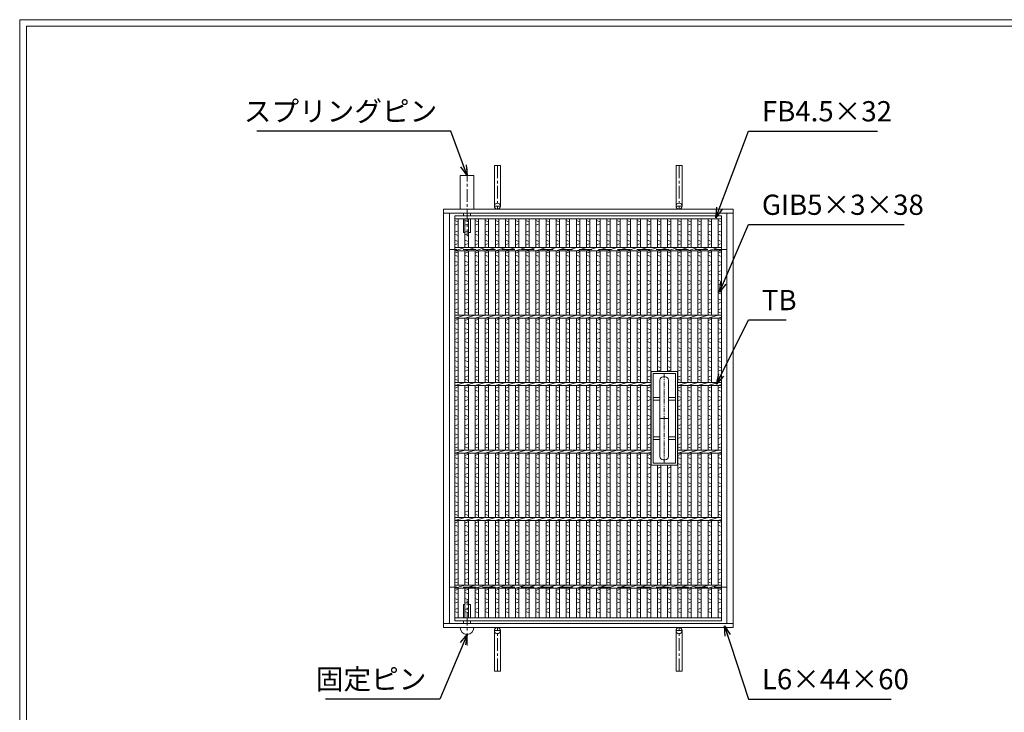
# Model space of a CAD drawing. Units: millimetres. Extents: x -180 to 2610, y -195 to 1778.
# Drawn here: x -180 to 1278, y 752 to 1778 of the extents above; entities that cross this region are included whole.
import ezdxf

# ---------------------------------------------------------------- set-up
doc = ezdxf.new("R2010")
doc.units = ezdxf.units.MM
for name, pattern in [('CENTER', [10, 6.25, -1.25, 1.25, -1.25]), ('HIDDEN', [9.525, 6.35, -3.175]), ('PHANTOM', [12.5, 6.25, -1.25, 1.25, -1.25, 1.25, -1.25])]:
    doc.linetypes.add(name, pattern=pattern)
for name, color, linetype, lineweight in [('エンボス', 4, 'Continuous', 5), ('中心線', 1, 'HIDDEN', 13), ('受け枠', 3, 'Continuous', 9), ('寸法線', 2, 'Continuous', 9), ('本体', 7, 'Continuous', 13), ('枠寸法', 31, 'Continuous', 9)]:
    doc.layers.add(name, color=color, linetype=linetype, lineweight=lineweight)
doc.layers.add('外枠', color=7, linetype='Continuous')
doc.dimstyles.new('ISO-25', dxfattribs={"dimscale": 10, "dimtxt": 3, "dimasz": 1.5, "dimexe": 1.5, "dimexo": 2, "dimgap": 0.5, "dimtad": 1, "dimdsep": 46, "dimtxsty": 'Standard', "dimblk": 'OPEN30', "dimcen": 2.5, "dimadec": 0, "dimazin": 0, "dimtfac": 1, "dimtmove": 0, "dimatfit": 0, "dimldrblk": 'OPEN30', "dimfxl": 1, "dimarcsym": 0})

# ---------------------------------------------------------------- blocks, each defined once
blk = doc.blocks.new('_Open30')
at = {"color": 0, "linetype": 'ByBlock', "lineweight": -2}
for p, q in [((-1, 0.268), (0, 0)), ((0, 0), (-1, -0.268)), ((0, 0), (-1, 0))]:
    blk.add_line(p, q, dxfattribs=at)
blk = doc.blocks.new('*U65')
at = {"layer": 'エンボス', "linetype": 'Continuous'}
for p, q in [((-7.5, 293.1), (-2.5, 291.1)), ((-2.5, 288.1), (-7.5, 286.1)), ((-7.5, 276.1), (-2.5, 278.1)), ((-2.5, 271.1), (-7.5, 273.1)), ((-7.5, 264.1), (-2.5, 262.1)), ((-2.5, 259.1), (-7.5, 257.1)), ((-7.5, 245), (-2.5, 247)), ((-2.5, 240), (-7.5, 242)), ((-7.5, 233), (-2.5, 231)), ((-2.5, 228), (-7.5, 226)), ((-7.5, 217), (-2.5, 219)), ((-2.5, 212), (-7.5, 214)), ((-7.5, 205), (-2.5, 203)), ((-2.5, 200), (-7.5, 198)), ((-7.5, 189), (-2.5, 191)), ((-2.5, 184), (-7.5, 186)), ((-7.5, 177), (-2.5, 175)), ((-2.5, 172), (-7.5, 170)), ((-7.5, 161), (-2.5, 163)), ((-2.5, 156), (-7.5, 158)), ((-7.5, 145), (-2.5, 147)), ((-2.5, 140), (-7.5, 142)), ((-7.5, 133), (-2.5, 131)), ((-2.5, 128), (-7.5, 126)), ((-7.5, 117), (-2.5, 119)), ((-2.5, 112), (-7.5, 114)), ((-7.5, 105), (-2.5, 103)), ((-2.5, 100), (-7.5, 98)), ((-7.5, 89), (-2.5, 91)), ((-2.5, 84), (-7.5, 86)), ((-7.5, 77), (-2.5, 75)), ((-2.5, 72), (-7.5, 70)), ((-7.5, 61), (-2.5, 63)), ((-2.5, 56), (-7.5, 58)), ((-7.5, 45), (-2.5, 47)), ((-2.5, 40), (-7.5, 42)), ((-7.5, 33), (-2.5, 31)), ((-2.5, 28), (-7.5, 26)), ((-7.5, 17), (-2.5, 19)), ((-2.5, 12), (-7.5, 14)), ((-7.5, 5), (-2.5, 3)), ((-2.5, 0), (-7.5, -2)), ((-7.5, -11), (-2.5, -9)), ((-2.5, -16), (-7.5, -14)), ((-7.5, -23), (-2.5, -25)), ((-2.5, -28), (-7.5, -30)), ((-7.5, -39), (-2.5, -37)), ((-2.5, -44), (-7.5, -42)), ((-7.5, -55), (-2.5, -53)), ((-2.5, -60), (-7.5, -58)), ((-7.5, -67), (-2.5, -69)), ((-2.5, -72), (-7.5, -74)), ((-7.5, -83), (-2.5, -81)), ((-2.5, -88), (-7.5, -86)), ((-7.5, -95), (-2.5, -97)), ((-2.5, -100), (-7.5, -102)), ((-7.5, -111), (-2.5, -109)), ((-2.5, -116), (-7.5, -114)), ((-7.5, -123), (-2.5, -125)), ((-2.5, -128), (-7.5, -130)), ((-7.5, -139), (-2.5, -137)), ((-2.5, -144), (-7.5, -142)), ((-7.5, -155), (-2.5, -153)), ((-2.5, -160), (-7.5, -158)), ((-7.5, -167), (-2.5, -169)), ((-2.5, -172), (-7.5, -174)), ((-7.5, -183), (-2.5, -181)), ((-2.5, -188), (-7.5, -186)), ((-7.5, -195), (-2.5, -197)), ((-2.5, -200), (-7.5, -202)), ((-7.5, -211), (-2.5, -209)), ((-2.5, -216), (-7.5, -214)), ((-7.5, -223), (-2.5, -225)), ((-2.5, -228), (-7.5, -230)), ((-7.5, -239), (-2.5, -237)), ((-2.5, -244), (-7.5, -242)), ((-7.5, -255), (-2.5, -253)), ((-2.5, -260), (-7.5, -258)), ((-7.5, -267), (-2.5, -269)), ((-2.5, -272), (-7.5, -274)), ((-7.5, -283), (-2.5, -281)), ((-2.5, -288), (-7.5, -286))]:
    blk.add_line(p, q, dxfattribs=at)
at = {"layer": '本体', "ltscale": 3}
for p, q in [((-7.5, 295.5), (-7.5, 253)), ((-2.5, 295.5), (-2.5, 253)), ((-7.5, 248.5), (7.5, 253)), ((-7.5, 248.5), (-7.5, 153)), ((-2.5, 248.5), (-2.5, 153)), ((-7.5, 148.5), (7.5, 153)), ((-7.5, 148.5), (-7.5, 53)), ((-2.5, 148.5), (-2.5, 53)), ((-7.5, 48.5), (7.5, 53)), ((-7.5, 48.5), (-7.5, -47)), ((-2.5, 48.5), (-2.5, -47)), ((-7.5, -51.5), (7.5, -47)), ((-7.5, -51.5), (-7.5, -147)), ((-2.5, -51.5), (-2.5, -147)), ((-7.5, -151.5), (7.5, -147)), ((-7.5, -151.5), (-7.5, -247)), ((-2.5, -151.5), (-2.5, -247)), ((-7.5, -251.5), (7.5, -247)), ((-7.5, -251.5), (-7.5, -295.5)), ((-2.5, -251.5), (-2.5, -295.5))]:
    blk.add_line(p, q, dxfattribs=at)
blk = doc.blocks.new('*U66')
at = {"layer": '受け枠', "color": 0, "linetype": 'ByBlock', "lineweight": -2}
for p in [(0, 0), (15, 0), (30, 0), (45, 0), (60, 0), (75, 0), (90, 0), (105, 0), (120, 0), (135, 0), (150, 0), (165, 0), (180, 0), (195, 0), (210, 0), (225, 0), (240, 0), (255, 0)]:
    blk.add_blockref('*U65', p, dxfattribs=at)

msp = doc.modelspace()

# ---------------------------------------------------------------- linework, layer by layer
at = {"layer": 'エンボス', "linetype": 'Continuous'}
for p, q in [((464.488, 1480.216), (469.488, 1478.216)), ((469.488, 1475.216), (464.488, 1473.216)), ((749.488, 1480.216), (754.488, 1478.216)), ((754.488, 1475.216), (749.488, 1473.216)), ((764.488, 1480.216), (769.488, 1478.216)), ((769.488, 1475.216), (764.488, 1473.216)), ((779.488, 1480.216), (784.488, 1478.216)), ((784.488, 1475.216), (779.488, 1473.216)), ((794.488, 1480.216), (799.488, 1478.216)), ((799.488, 1475.216), (794.488, 1473.216)), ((809.488, 1480.216), (814.488, 1478.216)), ((814.488, 1475.216), (809.488, 1473.216)), ((824.488, 1480.216), (829.488, 1478.216)), ((829.488, 1475.216), (824.488, 1473.216)), ((839.488, 1480.216), (844.488, 1478.216)), ((844.488, 1475.216), (839.488, 1473.216)), ((854.488, 1480.216), (859.488, 1478.216)), ((859.488, 1475.216), (854.488, 1473.216)), ((464.488, 1463.198), (469.488, 1465.198)), ((469.488, 1458.198), (464.488, 1460.198)), ((749.488, 1463.198), (754.488, 1465.198)), ((754.488, 1458.198), (749.488, 1460.198)), ((764.488, 1463.198), (769.488, 1465.198)), ((769.488, 1458.198), (764.488, 1460.198)), ((779.488, 1463.198), (784.488, 1465.198)), ((784.488, 1458.198), (779.488, 1460.198)), ((794.488, 1463.198), (799.488, 1465.198)), ((799.488, 1458.198), (794.488, 1460.198)), ((809.488, 1463.198), (814.488, 1465.198)), ((814.488, 1458.198), (809.488, 1460.198)), ((824.488, 1463.198), (829.488, 1465.198)), ((829.488, 1458.198), (824.488, 1460.198)), ((839.488, 1463.198), (844.488, 1465.198)), ((844.488, 1458.198), (839.488, 1460.198)), ((854.488, 1463.198), (859.488, 1465.198)), ((859.488, 1458.198), (854.488, 1460.198)), ((464.488, 1451.198), (469.488, 1449.198)), ((469.488, 1446.198), (464.488, 1444.198)), ((749.488, 1451.198), (754.488, 1449.198)), ((754.488, 1446.198), (749.488, 1444.198)), ((764.488, 1451.198), (769.488, 1449.198)), ((769.488, 1446.198), (764.488, 1444.198)), ((779.488, 1451.198), (784.488, 1449.198)), ((784.488, 1446.198), (779.488, 1444.198)), ((794.488, 1451.198), (799.488, 1449.198)), ((799.488, 1446.198), (794.488, 1444.198)), ((809.488, 1451.198), (814.488, 1449.198)), ((814.488, 1446.198), (809.488, 1444.198)), ((824.488, 1451.198), (829.488, 1449.198)), ((829.488, 1446.198), (824.488, 1444.198)), ((839.488, 1451.198), (844.488, 1449.198)), ((844.488, 1446.198), (839.488, 1444.198)), ((854.488, 1451.198), (859.488, 1449.198)), ((859.488, 1446.198), (854.488, 1444.198)), ((464.488, 1432.113), (469.488, 1434.113)), ((469.488, 1427.113), (464.488, 1429.113)), ((749.488, 1432.113), (754.488, 1434.113)), ((754.488, 1427.113), (749.488, 1429.113)), ((764.488, 1432.113), (769.488, 1434.113)), ((769.488, 1427.113), (764.488, 1429.113)), ((779.488, 1432.113), (784.488, 1434.113)), ((784.488, 1427.113), (779.488, 1429.113)), ((794.488, 1432.113), (799.488, 1434.113)), ((799.488, 1427.113), (794.488, 1429.113)), ((809.488, 1432.113), (814.488, 1434.113)), ((814.488, 1427.113), (809.488, 1429.113)), ((824.488, 1432.113), (829.488, 1434.113)), ((829.488, 1427.113), (824.488, 1429.113)), ((839.488, 1432.113), (844.488, 1434.113)), ((844.488, 1427.113), (839.488, 1429.113)), ((854.488, 1432.113), (859.488, 1434.113)), ((859.488, 1427.113), (854.488, 1429.113)), ((464.488, 1420.113), (469.488, 1418.113)), ((469.488, 1415.113), (464.488, 1413.113)), ((749.488, 1420.113), (754.488, 1418.113)), ((754.488, 1415.113), (749.488, 1413.113)), ((764.488, 1420.113), (769.488, 1418.113)), ((769.488, 1415.113), (764.488, 1413.113)), ((779.488, 1420.113), (784.488, 1418.113)), ((784.488, 1415.113), (779.488, 1413.113)), ((794.488, 1420.113), (799.488, 1418.113)), ((799.488, 1415.113), (794.488, 1413.113)), ((809.488, 1420.113), (814.488, 1418.113)), ((814.488, 1415.113), (809.488, 1413.113)), ((824.488, 1420.113), (829.488, 1418.113)), ((829.488, 1415.113), (824.488, 1413.113)), ((839.488, 1420.113), (844.488, 1418.113)), ((844.488, 1415.113), (839.488, 1413.113)), ((854.488, 1420.113), (859.488, 1418.113)), ((859.488, 1415.113), (854.488, 1413.113)), ((464.488, 1404.113), (469.488, 1406.113)), ((469.488, 1399.113), (464.488, 1401.113)), ((749.488, 1404.113), (754.488, 1406.113)), ((754.488, 1399.113), (749.488, 1401.113)), ((764.488, 1404.113), (769.488, 1406.113)), ((769.488, 1399.113), (764.488, 1401.113)), ((779.488, 1404.113), (784.488, 1406.113)), ((784.488, 1399.113), (779.488, 1401.113)), ((794.488, 1404.113), (799.488, 1406.113)), ((799.488, 1399.113), (794.488, 1401.113)), ((809.488, 1404.113), (814.488, 1406.113)), ((814.488, 1399.113), (809.488, 1401.113)), ((824.488, 1404.113), (829.488, 1406.113)), ((829.488, 1399.113), (824.488, 1401.113)), ((839.488, 1404.113), (844.488, 1406.113)), ((844.488, 1399.113), (839.488, 1401.113)), ((854.488, 1404.113), (859.488, 1406.113)), ((859.488, 1399.113), (854.488, 1401.113)), ((464.488, 1392.113), (469.488, 1390.113)), ((469.488, 1387.113), (464.488, 1385.113)), ((749.488, 1392.113), (754.488, 1390.113)), ((754.488, 1387.113), (749.488, 1385.113)), ((764.488, 1392.113), (769.488, 1390.113)), ((769.488, 1387.113), (764.488, 1385.113)), ((779.488, 1392.113), (784.488, 1390.113)), ((784.488, 1387.113), (779.488, 1385.113)), ((794.488, 1392.113), (799.488, 1390.113)), ((799.488, 1387.113), (794.488, 1385.113)), ((809.488, 1392.113), (814.488, 1390.113)), ((814.488, 1387.113), (809.488, 1385.113)), ((824.488, 1392.113), (829.488, 1390.113)), ((829.488, 1387.113), (824.488, 1385.113)), ((839.488, 1392.113), (844.488, 1390.113)), ((844.488, 1387.113), (839.488, 1385.113)), ((854.488, 1392.113), (859.488, 1390.113)), ((859.488, 1387.113), (854.488, 1385.113)), ((464.488, 1376.113), (469.488, 1378.113)), ((469.488, 1371.113), (464.488, 1373.113)), ((749.488, 1376.113), (754.488, 1378.113)), ((754.488, 1371.113), (749.488, 1373.113)), ((764.488, 1376.113), (769.488, 1378.113)), ((769.488, 1371.113), (764.488, 1373.113)), ((779.488, 1376.113), (784.488, 1378.113)), ((784.488, 1371.113), (779.488, 1373.113)), ((794.488, 1376.113), (799.488, 1378.113)), ((799.488, 1371.113), (794.488, 1373.113)), ((809.488, 1376.113), (814.488, 1378.113)), ((814.488, 1371.113), (809.488, 1373.113)), ((824.488, 1376.113), (829.488, 1378.113)), ((829.488, 1371.113), (824.488, 1373.113)), ((839.488, 1376.113), (844.488, 1378.113)), ((844.488, 1371.113), (839.488, 1373.113)), ((854.488, 1376.113), (859.488, 1378.113)), ((859.488, 1371.113), (854.488, 1373.113)), ((464.488, 1364.113), (469.488, 1362.113)), ((469.488, 1359.113), (464.488, 1357.113)), ((749.488, 1364.113), (754.488, 1362.113)), ((754.488, 1359.113), (749.488, 1357.113)), ((764.488, 1364.113), (769.488, 1362.113)), ((769.488, 1359.113), (764.488, 1357.113)), ((779.488, 1364.113), (784.488, 1362.113)), ((784.488, 1359.113), (779.488, 1357.113)), ((794.488, 1364.113), (799.488, 1362.113)), ((799.488, 1359.113), (794.488, 1357.113)), ((809.488, 1364.113), (814.488, 1362.113)), ((814.488, 1359.113), (809.488, 1357.113)), ((824.488, 1364.113), (829.488, 1362.113)), ((829.488, 1359.113), (824.488, 1357.113)), ((839.488, 1364.113), (844.488, 1362.113)), ((844.488, 1359.113), (839.488, 1357.113)), ((854.488, 1364.113), (859.488, 1362.113)), ((859.488, 1359.113), (854.488, 1357.113)), ((464.488, 1348.113), (469.488, 1350.113)), ((469.488, 1343.113), (464.488, 1345.113)), ((749.488, 1348.113), (754.488, 1350.113)), ((754.488, 1343.113), (749.488, 1345.113)), ((764.488, 1348.113), (769.488, 1350.113)), ((769.488, 1343.113), (764.488, 1345.113)), ((779.488, 1348.113), (784.488, 1350.113)), ((784.488, 1343.113), (779.488, 1345.113)), ((794.488, 1348.113), (799.488, 1350.113)), ((799.488, 1343.113), (794.488, 1345.113)), ((809.488, 1348.113), (814.488, 1350.113)), ((814.488, 1343.113), (809.488, 1345.113)), ((824.488, 1348.113), (829.488, 1350.113)), ((829.488, 1343.113), (824.488, 1345.113)), ((839.488, 1348.113), (844.488, 1350.113)), ((844.488, 1343.113), (839.488, 1345.113)), ((854.488, 1348.113), (859.488, 1350.113)), ((859.488, 1343.113), (854.488, 1345.113)), ((464.488, 1332.113), (469.488, 1334.113)), ((469.488, 1327.113), (464.488, 1329.113)), ((749.488, 1332.113), (754.488, 1334.113)), ((754.488, 1327.113), (749.488, 1329.113)), ((764.488, 1332.113), (769.488, 1334.113)), ((769.488, 1327.113), (764.488, 1329.113)), ((779.488, 1332.113), (784.488, 1334.113)), ((784.488, 1327.113), (779.488, 1329.113)), ((794.488, 1332.113), (799.488, 1334.113)), ((799.488, 1327.113), (794.488, 1329.113)), ((809.488, 1332.113), (814.488, 1334.113)), ((814.488, 1327.113), (809.488, 1329.113)), ((824.488, 1332.113), (829.488, 1334.113)), ((829.488, 1327.113), (824.488, 1329.113)), ((839.488, 1332.113), (844.488, 1334.113)), ((844.488, 1327.113), (839.488, 1329.113)), ((854.488, 1332.113), (859.488, 1334.113)), ((859.488, 1327.113), (854.488, 1329.113)), ((464.488, 1320.113), (469.488, 1318.113)), ((469.488, 1315.113), (464.488, 1313.113)), ((749.488, 1320.113), (754.488, 1318.113)), ((754.488, 1315.113), (749.488, 1313.113)), ((764.488, 1320.113), (769.488, 1318.113)), ((769.488, 1315.113), (764.488, 1313.113)), ((779.488, 1320.113), (784.488, 1318.113)), ((784.488, 1315.113), (779.488, 1313.113)), ((794.488, 1320.113), (799.488, 1318.113)), ((799.488, 1315.113), (794.488, 1313.113)), ((809.488, 1320.113), (814.488, 1318.113)), ((814.488, 1315.113), (809.488, 1313.113)), ((824.488, 1320.113), (829.488, 1318.113)), ((829.488, 1315.113), (824.488, 1313.113)), ((839.488, 1320.113), (844.488, 1318.113)), ((844.488, 1315.113), (839.488, 1313.113)), ((854.488, 1320.113), (859.488, 1318.113)), ((859.488, 1315.113), (854.488, 1313.113)), ((464.488, 1304.113), (469.488, 1306.113)), ((469.488, 1299.113), (464.488, 1301.113)), ((749.488, 1304.113), (754.488, 1306.113)), ((754.488, 1299.113), (749.488, 1301.113)), ((764.488, 1304.113), (769.488, 1306.113)), ((769.488, 1299.113), (764.488, 1301.113)), ((779.488, 1304.113), (784.488, 1306.113)), ((784.488, 1299.113), (779.488, 1301.113)), ((794.488, 1304.113), (799.488, 1306.113)), ((799.488, 1299.113), (794.488, 1301.113)), ((809.488, 1304.113), (814.488, 1306.113)), ((814.488, 1299.113), (809.488, 1301.113)), ((824.488, 1304.113), (829.488, 1306.113)), ((829.488, 1299.113), (824.488, 1301.113)), ((839.488, 1304.113), (844.488, 1306.113)), ((844.488, 1299.113), (839.488, 1301.113)), ((854.488, 1304.113), (859.488, 1306.113)), ((859.488, 1299.113), (854.488, 1301.113)), ((464.488, 1292.113), (469.488, 1290.113)), ((469.488, 1287.113), (464.488, 1285.113)), ((749.488, 1292.113), (754.488, 1290.113)), ((754.488, 1287.113), (749.488, 1285.113)), ((764.488, 1292.113), (769.488, 1290.113)), ((769.488, 1287.113), (764.488, 1285.113)), ((779.488, 1292.113), (784.488, 1290.113)), ((784.488, 1287.113), (779.488, 1285.113)), ((794.488, 1292.113), (799.488, 1290.113)), ((799.488, 1287.113), (794.488, 1285.113)), ((809.488, 1292.113), (814.488, 1290.113)), ((814.488, 1287.113), (809.488, 1285.113)), ((824.488, 1292.113), (829.488, 1290.113)), ((829.488, 1287.113), (824.488, 1285.113)), ((839.488, 1292.113), (844.488, 1290.113)), ((844.488, 1287.113), (839.488, 1285.113)), ((854.488, 1292.113), (859.488, 1290.113)), ((859.488, 1287.113), (854.488, 1285.113)), ((464.488, 1276.113), (469.488, 1278.113)), ((469.488, 1271.113), (464.488, 1273.113)), ((749.488, 1276.113), (754.488, 1278.113)), ((754.488, 1271.113), (749.488, 1273.113)), ((764.488, 1276.113), (769.488, 1278.113)), ((769.488, 1271.113), (764.488, 1273.113)), ((779.488, 1276.113), (784.488, 1278.113)), ((784.488, 1271.113), (779.488, 1273.113)), ((794.488, 1276.113), (799.488, 1278.113)), ((799.488, 1271.113), (794.488, 1273.113)), ((809.488, 1276.113), (814.488, 1278.113)), ((814.488, 1271.113), (809.488, 1273.113)), ((824.488, 1276.113), (829.488, 1278.113)), ((829.488, 1271.113), (824.488, 1273.113)), ((839.488, 1276.113), (844.488, 1278.113)), ((844.488, 1271.113), (839.488, 1273.113)), ((854.488, 1276.113), (859.488, 1278.113)), ((859.488, 1271.113), (854.488, 1273.113)), ((464.488, 1264.113), (469.488, 1262.113)), ((469.488, 1259.113), (464.488, 1257.113)), ((749.488, 1264.113), (754.488, 1262.113)), ((754.488, 1259.113), (749.488, 1257.113)), ((764.488, 1264.113), (769.488, 1262.113)), ((769.488, 1259.113), (764.488, 1257.113)), ((779.488, 1264.113), (784.488, 1262.113)), ((784.488, 1259.113), (779.488, 1257.113)), ((794.488, 1264.113), (799.488, 1262.113)), ((799.488, 1259.113), (794.488, 1257.113)), ((809.488, 1264.113), (814.488, 1262.113)), ((814.488, 1259.113), (809.488, 1257.113)), ((824.488, 1264.113), (829.488, 1262.113)), ((829.488, 1259.113), (824.488, 1257.113)), ((839.488, 1264.113), (844.488, 1262.113)), ((844.488, 1259.113), (839.488, 1257.113)), ((854.488, 1264.113), (859.488, 1262.113)), ((859.488, 1259.113), (854.488, 1257.113)), ((464.488, 1248.113), (469.488, 1250.113)), ((469.488, 1243.113), (464.488, 1245.113)), ((749.488, 1248.113), (754.488, 1250.113)), ((754.488, 1243.113), (749.488, 1245.113)), ((794.488, 1248.113), (799.488, 1250.113)), ((799.488, 1243.113), (794.488, 1245.113)), ((809.488, 1248.113), (814.488, 1250.113)), ((814.488, 1243.113), (809.488, 1245.113)), ((824.488, 1248.113), (829.488, 1250.113)), ((829.488, 1243.113), (824.488, 1245.113)), ((839.488, 1248.113), (844.488, 1250.113)), ((844.488, 1243.113), (839.488, 1245.113)), ((854.488, 1248.113), (859.488, 1250.113)), ((859.488, 1243.113), (854.488, 1245.113)), ((464.488, 1232.113), (469.488, 1234.113)), ((469.488, 1227.113), (464.488, 1229.113)), ((749.488, 1232.113), (754.488, 1234.113)), ((754.488, 1227.113), (749.488, 1229.113)), ((794.488, 1232.113), (799.488, 1234.113)), ((799.488, 1227.113), (794.488, 1229.113)), ((809.488, 1232.113), (814.488, 1234.113)), ((814.488, 1227.113), (809.488, 1229.113)), ((824.488, 1232.113), (829.488, 1234.113)), ((829.488, 1227.113), (824.488, 1229.113)), ((839.488, 1232.113), (844.488, 1234.113)), ((844.488, 1227.113), (839.488, 1229.113)), ((854.488, 1232.113), (859.488, 1234.113)), ((859.488, 1227.113), (854.488, 1229.113)), ((464.488, 1220.113), (469.488, 1218.113)), ((469.488, 1215.113), (464.488, 1213.113)), ((749.488, 1220.113), (754.488, 1218.113)), ((754.488, 1215.113), (749.488, 1213.113)), ((794.488, 1220.113), (799.488, 1218.113)), ((799.488, 1215.113), (794.488, 1213.113)), ((809.488, 1220.113), (814.488, 1218.113)), ((814.488, 1215.113), (809.488, 1213.113)), ((824.488, 1220.113), (829.488, 1218.113)), ((829.488, 1215.113), (824.488, 1213.113)), ((839.488, 1220.113), (844.488, 1218.113)), ((844.488, 1215.113), (839.488, 1213.113)), ((854.488, 1220.113), (859.488, 1218.113)), ((859.488, 1215.113), (854.488, 1213.113)), ((464.488, 1204.113), (469.488, 1206.113)), ((469.488, 1199.113), (464.488, 1201.113)), ((749.488, 1204.113), (754.488, 1206.113)), ((754.488, 1199.113), (749.488, 1201.113)), ((794.488, 1204.113), (799.488, 1206.113)), ((799.488, 1199.113), (794.488, 1201.113)), ((809.488, 1204.113), (814.488, 1206.113)), ((814.488, 1199.113), (809.488, 1201.113)), ((824.488, 1204.113), (829.488, 1206.113)), ((829.488, 1199.113), (824.488, 1201.113)), ((839.488, 1204.113), (844.488, 1206.113)), ((844.488, 1199.113), (839.488, 1201.113)), ((854.488, 1204.113), (859.488, 1206.113)), ((859.488, 1199.113), (854.488, 1201.113)), ((464.488, 1192.113), (469.488, 1190.113)), ((469.488, 1187.113), (464.488, 1185.113)), ((749.488, 1192.113), (754.488, 1190.113)), ((754.488, 1187.113), (749.488, 1185.113)), ((794.488, 1192.113), (799.488, 1190.113)), ((799.488, 1187.113), (794.488, 1185.113)), ((809.488, 1192.113), (814.488, 1190.113)), ((814.488, 1187.113), (809.488, 1185.113)), ((824.488, 1192.113), (829.488, 1190.113)), ((829.488, 1187.113), (824.488, 1185.113)), ((839.488, 1192.113), (844.488, 1190.113)), ((844.488, 1187.113), (839.488, 1185.113)), ((854.488, 1192.113), (859.488, 1190.113)), ((859.488, 1187.113), (854.488, 1185.113)), ((464.488, 1176.113), (469.488, 1178.113)), ((469.488, 1171.113), (464.488, 1173.113)), ((749.488, 1176.113), (754.488, 1178.113)), ((754.488, 1171.113), (749.488, 1173.113)), ((794.488, 1176.113), (799.488, 1178.113)), ((799.488, 1171.113), (794.488, 1173.113)), ((809.488, 1176.113), (814.488, 1178.113)), ((814.488, 1171.113), (809.488, 1173.113)), ((824.488, 1176.113), (829.488, 1178.113)), ((829.488, 1171.113), (824.488, 1173.113)), ((839.488, 1176.113), (844.488, 1178.113)), ((844.488, 1171.113), (839.488, 1173.113)), ((854.488, 1176.113), (859.488, 1178.113)), ((859.488, 1171.113), (854.488, 1173.113)), ((464.488, 1164.113), (469.488, 1162.113)), ((469.488, 1159.113), (464.488, 1157.113)), ((749.488, 1164.113), (754.488, 1162.113)), ((754.488, 1159.113), (749.488, 1157.113)), ((794.488, 1164.113), (799.488, 1162.113)), ((799.488, 1159.113), (794.488, 1157.113)), ((809.488, 1164.113), (814.488, 1162.113)), ((814.488, 1159.113), (809.488, 1157.113)), ((824.488, 1164.113), (829.488, 1162.113)), ((829.488, 1159.113), (824.488, 1157.113)), ((839.488, 1164.113), (844.488, 1162.113)), ((844.488, 1159.113), (839.488, 1157.113)), ((854.488, 1164.113), (859.488, 1162.113)), ((859.488, 1159.113), (854.488, 1157.113)), ((464.488, 1148.113), (469.488, 1150.113)), ((469.488, 1143.113), (464.488, 1145.113)), ((749.488, 1148.113), (754.488, 1150.113)), ((754.488, 1143.113), (749.488, 1145.113)), ((794.488, 1148.113), (799.488, 1150.113)), ((799.488, 1143.113), (794.488, 1145.113)), ((809.488, 1148.113), (814.488, 1150.113)), ((814.488, 1143.113), (809.488, 1145.113)), ((824.488, 1148.113), (829.488, 1150.113)), ((829.488, 1143.113), (824.488, 1145.113)), ((839.488, 1148.113), (844.488, 1150.113)), ((844.488, 1143.113), (839.488, 1145.113)), ((854.488, 1148.113), (859.488, 1150.113)), ((859.488, 1143.113), (854.488, 1145.113)), ((464.488, 1132.113), (469.488, 1134.113)), ((469.488, 1127.113), (464.488, 1129.113)), ((749.488, 1132.113), (754.488, 1134.113)), ((754.488, 1127.113), (749.488, 1129.113)), ((794.488, 1132.113), (799.488, 1134.113)), ((799.488, 1127.113), (794.488, 1129.113)), ((809.488, 1132.113), (814.488, 1134.113)), ((814.488, 1127.113), (809.488, 1129.113)), ((824.488, 1132.113), (829.488, 1134.113)), ((829.488, 1127.113), (824.488, 1129.113)), ((839.488, 1132.113), (844.488, 1134.113)), ((844.488, 1127.113), (839.488, 1129.113)), ((854.488, 1132.113), (859.488, 1134.113)), ((859.488, 1127.113), (854.488, 1129.113)), ((464.488, 1120.113), (469.488, 1118.113)), ((469.488, 1115.113), (464.488, 1113.113)), ((749.488, 1120.113), (754.488, 1118.113)), ((754.488, 1115.113), (749.488, 1113.113)), ((769.488, 1115.113), (764.488, 1113.113)), ((784.488, 1115.113), (779.488, 1113.113)), ((794.488, 1120.113), (799.488, 1118.113)), ((799.488, 1115.113), (794.488, 1113.113)), ((809.488, 1120.113), (814.488, 1118.113)), ((814.488, 1115.113), (809.488, 1113.113)), ((824.488, 1120.113), (829.488, 1118.113)), ((829.488, 1115.113), (824.488, 1113.113)), ((839.488, 1120.113), (844.488, 1118.113)), ((844.488, 1115.113), (839.488, 1113.113)), ((854.488, 1120.113), (859.488, 1118.113)), ((859.488, 1115.113), (854.488, 1113.113)), ((464.488, 1104.113), (469.488, 1106.113)), ((469.488, 1099.113), (464.488, 1101.113)), ((749.488, 1104.113), (754.488, 1106.113)), ((754.488, 1099.113), (749.488, 1101.113)), ((764.488, 1104.113), (769.488, 1106.113)), ((769.488, 1099.113), (764.488, 1101.113)), ((779.488, 1104.113), (784.488, 1106.113)), ((784.488, 1099.113), (779.488, 1101.113)), ((794.488, 1104.113), (799.488, 1106.113)), ((799.488, 1099.113), (794.488, 1101.113)), ((809.488, 1104.113), (814.488, 1106.113)), ((814.488, 1099.113), (809.488, 1101.113)), ((824.488, 1104.113), (829.488, 1106.113)), ((829.488, 1099.113), (824.488, 1101.113)), ((839.488, 1104.113), (844.488, 1106.113)), ((844.488, 1099.113), (839.488, 1101.113)), ((854.488, 1104.113), (859.488, 1106.113)), ((859.488, 1099.113), (854.488, 1101.113)), ((464.488, 1092.113), (469.488, 1090.113)), ((469.488, 1087.113), (464.488, 1085.113)), ((749.488, 1092.113), (754.488, 1090.113)), ((754.488, 1087.113), (749.488, 1085.113)), ((764.488, 1092.113), (769.488, 1090.113)), ((769.488, 1087.113), (764.488, 1085.113)), ((779.488, 1092.113), (784.488, 1090.113)), ((784.488, 1087.113), (779.488, 1085.113)), ((794.488, 1092.113), (799.488, 1090.113)), ((799.488, 1087.113), (794.488, 1085.113)), ((809.488, 1092.113), (814.488, 1090.113)), ((814.488, 1087.113), (809.488, 1085.113)), ((824.488, 1092.113), (829.488, 1090.113)), ((829.488, 1087.113), (824.488, 1085.113)), ((839.488, 1092.113), (844.488, 1090.113)), ((844.488, 1087.113), (839.488, 1085.113)), ((854.488, 1092.113), (859.488, 1090.113)), ((859.488, 1087.113), (854.488, 1085.113)), ((464.488, 1076.113), (469.488, 1078.113)), ((469.488, 1071.113), (464.488, 1073.113)), ((749.488, 1076.113), (754.488, 1078.113)), ((754.488, 1071.113), (749.488, 1073.113)), ((764.488, 1076.113), (769.488, 1078.113)), ((769.488, 1071.113), (764.488, 1073.113)), ((779.488, 1076.113), (784.488, 1078.113)), ((784.488, 1071.113), (779.488, 1073.113)), ((794.488, 1076.113), (799.488, 1078.113)), ((799.488, 1071.113), (794.488, 1073.113)), ((809.488, 1076.113), (814.488, 1078.113)), ((814.488, 1071.113), (809.488, 1073.113)), ((824.488, 1076.113), (829.488, 1078.113)), ((829.488, 1071.113), (824.488, 1073.113)), ((839.488, 1076.113), (844.488, 1078.113)), ((844.488, 1071.113), (839.488, 1073.113)), ((854.488, 1076.113), (859.488, 1078.113)), ((859.488, 1071.113), (854.488, 1073.113)), ((464.488, 1064.113), (469.488, 1062.113)), ((469.488, 1059.113), (464.488, 1057.113)), ((464.488, 1048.113), (469.488, 1050.113)), ((749.488, 1064.113), (754.488, 1062.113)), ((754.488, 1059.113), (749.488, 1057.113)), ((749.488, 1048.113), (754.488, 1050.113)), ((764.488, 1064.113), (769.488, 1062.113)), ((769.488, 1059.113), (764.488, 1057.113)), ((764.488, 1048.113), (769.488, 1050.113)), ((779.488, 1064.113), (784.488, 1062.113)), ((784.488, 1059.113), (779.488, 1057.113)), ((779.488, 1048.113), (784.488, 1050.113)), ((794.488, 1064.113), (799.488, 1062.113)), ((799.488, 1059.113), (794.488, 1057.113)), ((794.488, 1048.113), (799.488, 1050.113)), ((809.488, 1064.113), (814.488, 1062.113)), ((814.488, 1059.113), (809.488, 1057.113)), ((809.488, 1048.113), (814.488, 1050.113)), ((824.488, 1064.113), (829.488, 1062.113)), ((829.488, 1059.113), (824.488, 1057.113)), ((824.488, 1048.113), (829.488, 1050.113)), ((839.488, 1064.113), (844.488, 1062.113)), ((844.488, 1059.113), (839.488, 1057.113)), ((839.488, 1048.113), (844.488, 1050.113)), ((854.488, 1064.113), (859.488, 1062.113)), ((859.488, 1059.113), (854.488, 1057.113)), ((854.488, 1048.113), (859.488, 1050.113)), ((469.488, 1043.113), (464.488, 1045.113)), ((754.488, 1043.113), (749.488, 1045.113)), ((769.488, 1043.113), (764.488, 1045.113)), ((784.488, 1043.113), (779.488, 1045.113)), ((799.488, 1043.113), (794.488, 1045.113)), ((814.488, 1043.113), (809.488, 1045.113)), ((829.488, 1043.113), (824.488, 1045.113)), ((844.488, 1043.113), (839.488, 1045.113)), ((859.488, 1043.113), (854.488, 1045.113)), ((464.488, 1032.113), (469.488, 1034.113)), ((469.488, 1027.113), (464.488, 1029.113)), ((749.488, 1032.113), (754.488, 1034.113)), ((754.488, 1027.113), (749.488, 1029.113)), ((764.488, 1032.113), (769.488, 1034.113)), ((769.488, 1027.113), (764.488, 1029.113)), ((779.488, 1032.113), (784.488, 1034.113)), ((784.488, 1027.113), (779.488, 1029.113)), ((794.488, 1032.113), (799.488, 1034.113)), ((799.488, 1027.113), (794.488, 1029.113)), ((809.488, 1032.113), (814.488, 1034.113)), ((814.488, 1027.113), (809.488, 1029.113)), ((824.488, 1032.113), (829.488, 1034.113)), ((829.488, 1027.113), (824.488, 1029.113)), ((839.488, 1032.113), (844.488, 1034.113)), ((844.488, 1027.113), (839.488, 1029.113)), ((854.488, 1032.113), (859.488, 1034.113)), ((859.488, 1027.113), (854.488, 1029.113)), ((464.488, 1020.113), (469.488, 1018.113)), ((469.488, 1015.113), (464.488, 1013.113)), ((464.488, 1004.113), (469.488, 1006.113)), ((749.488, 1020.113), (754.488, 1018.113)), ((754.488, 1015.113), (749.488, 1013.113)), ((749.488, 1004.113), (754.488, 1006.113)), ((764.488, 1020.113), (769.488, 1018.113)), ((769.488, 1015.113), (764.488, 1013.113)), ((764.488, 1004.113), (769.488, 1006.113)), ((779.488, 1020.113), (784.488, 1018.113)), ((784.488, 1015.113), (779.488, 1013.113)), ((779.488, 1004.113), (784.488, 1006.113)), ((794.488, 1020.113), (799.488, 1018.113)), ((799.488, 1015.113), (794.488, 1013.113)), ((794.488, 1004.113), (799.488, 1006.113)), ((809.488, 1020.113), (814.488, 1018.113)), ((814.488, 1015.113), (809.488, 1013.113)), ((809.488, 1004.113), (814.488, 1006.113)), ((824.488, 1020.113), (829.488, 1018.113)), ((829.488, 1015.113), (824.488, 1013.113)), ((824.488, 1004.113), (829.488, 1006.113)), ((839.488, 1020.113), (844.488, 1018.113)), ((844.488, 1015.113), (839.488, 1013.113)), ((839.488, 1004.113), (844.488, 1006.113)), ((854.488, 1020.113), (859.488, 1018.113)), ((859.488, 1015.113), (854.488, 1013.113)), ((854.488, 1004.113), (859.488, 1006.113)), ((469.488, 999.113), (464.488, 1001.113)), ((464.488, 992.113), (469.488, 990.113)), ((754.488, 999.113), (749.488, 1001.113)), ((749.488, 992.113), (754.488, 990.113)), ((769.488, 999.113), (764.488, 1001.113)), ((764.488, 992.113), (769.488, 990.113)), ((784.488, 999.113), (779.488, 1001.113)), ((779.488, 992.113), (784.488, 990.113)), ((799.488, 999.113), (794.488, 1001.113)), ((794.488, 992.113), (799.488, 990.113)), ((814.488, 999.113), (809.488, 1001.113)), ((809.488, 992.113), (814.488, 990.113)), ((829.488, 999.113), (824.488, 1001.113)), ((824.488, 992.113), (829.488, 990.113)), ((844.488, 999.113), (839.488, 1001.113)), ((839.488, 992.113), (844.488, 990.113)), ((859.488, 999.113), (854.488, 1001.113)), ((854.488, 992.113), (859.488, 990.113)), ((469.488, 987.113), (464.488, 985.113)), ((464.488, 976.113), (469.488, 978.113)), ((754.488, 987.113), (749.488, 985.113)), ((749.488, 976.113), (754.488, 978.113)), ((769.488, 987.113), (764.488, 985.113)), ((764.488, 976.113), (769.488, 978.113)), ((784.488, 987.113), (779.488, 985.113)), ((779.488, 976.113), (784.488, 978.113)), ((799.488, 987.113), (794.488, 985.113)), ((794.488, 976.113), (799.488, 978.113)), ((814.488, 987.113), (809.488, 985.113)), ((809.488, 976.113), (814.488, 978.113)), ((829.488, 987.113), (824.488, 985.113)), ((824.488, 976.113), (829.488, 978.113)), ((844.488, 987.113), (839.488, 985.113)), ((839.488, 976.113), (844.488, 978.113)), ((859.488, 987.113), (854.488, 985.113)), ((854.488, 976.113), (859.488, 978.113)), ((469.488, 971.113), (464.488, 973.113)), ((464.488, 964.113), (469.488, 962.113)), ((754.488, 971.113), (749.488, 973.113)), ((749.488, 964.113), (754.488, 962.113)), ((769.488, 971.113), (764.488, 973.113)), ((764.488, 964.113), (769.488, 962.113)), ((784.488, 971.113), (779.488, 973.113)), ((779.488, 964.113), (784.488, 962.113)), ((799.488, 971.113), (794.488, 973.113)), ((794.488, 964.113), (799.488, 962.113)), ((814.488, 971.113), (809.488, 973.113)), ((809.488, 964.113), (814.488, 962.113)), ((829.488, 971.113), (824.488, 973.113)), ((824.488, 964.113), (829.488, 962.113)), ((844.488, 971.113), (839.488, 973.113)), ((839.488, 964.113), (844.488, 962.113)), ((859.488, 971.113), (854.488, 973.113)), ((854.488, 964.113), (859.488, 962.113)), ((469.488, 959.113), (464.488, 957.113)), ((464.488, 948.113), (469.488, 950.113)), ((754.488, 959.113), (749.488, 957.113)), ((749.488, 948.113), (754.488, 950.113)), ((769.488, 959.113), (764.488, 957.113)), ((764.488, 948.113), (769.488, 950.113)), ((784.488, 959.113), (779.488, 957.113)), ((779.488, 948.113), (784.488, 950.113)), ((799.488, 959.113), (794.488, 957.113)), ((794.488, 948.113), (799.488, 950.113)), ((814.488, 959.113), (809.488, 957.113)), ((809.488, 948.113), (814.488, 950.113)), ((829.488, 959.113), (824.488, 957.113)), ((824.488, 948.113), (829.488, 950.113)), ((844.488, 959.113), (839.488, 957.113)), ((839.488, 948.113), (844.488, 950.113)), ((859.488, 959.113), (854.488, 957.113)), ((854.488, 948.113), (859.488, 950.113)), ((469.488, 943.113), (464.488, 945.113)), ((464.488, 932.113), (469.488, 934.113)), ((754.488, 943.113), (749.488, 945.113)), ((749.488, 932.113), (754.488, 934.113)), ((769.488, 943.113), (764.488, 945.113)), ((764.488, 932.113), (769.488, 934.113)), ((784.488, 943.113), (779.488, 945.113)), ((779.488, 932.113), (784.488, 934.113)), ((799.488, 943.113), (794.488, 945.113)), ((794.488, 932.113), (799.488, 934.113)), ((814.488, 943.113), (809.488, 945.113)), ((809.488, 932.113), (814.488, 934.113)), ((829.488, 943.113), (824.488, 945.113)), ((824.488, 932.113), (829.488, 934.113)), ((844.488, 943.113), (839.488, 945.113)), ((839.488, 932.113), (844.488, 934.113)), ((859.488, 943.113), (854.488, 945.113)), ((854.488, 932.113), (859.488, 934.113)), ((469.488, 927.113), (464.488, 929.113)), ((464.488, 920.113), (469.488, 918.113)), ((754.488, 927.113), (749.488, 929.113)), ((749.488, 920.113), (754.488, 918.113)), ((769.488, 927.113), (764.488, 929.113)), ((764.488, 920.113), (769.488, 918.113)), ((784.488, 927.113), (779.488, 929.113)), ((779.488, 920.113), (784.488, 918.113)), ((799.488, 927.113), (794.488, 929.113)), ((794.488, 920.113), (799.488, 918.113)), ((814.488, 927.113), (809.488, 929.113)), ((809.488, 920.113), (814.488, 918.113)), ((829.488, 927.113), (824.488, 929.113)), ((824.488, 920.113), (829.488, 918.113)), ((844.488, 927.113), (839.488, 929.113)), ((839.488, 920.113), (844.488, 918.113)), ((859.488, 927.113), (854.488, 929.113)), ((854.488, 920.113), (859.488, 918.113)), ((469.488, 915.113), (464.488, 913.113)), ((464.488, 904.113), (469.488, 906.113)), ((754.488, 915.113), (749.488, 913.113)), ((749.488, 904.113), (754.488, 906.113)), ((769.488, 915.113), (764.488, 913.113)), ((764.488, 904.113), (769.488, 906.113)), ((784.488, 915.113), (779.488, 913.113)), ((779.488, 904.113), (784.488, 906.113)), ((799.488, 915.113), (794.488, 913.113)), ((794.488, 904.113), (799.488, 906.113)), ((814.488, 915.113), (809.488, 913.113)), ((809.488, 904.113), (814.488, 906.113)), ((829.488, 915.113), (824.488, 913.113)), ((824.488, 904.113), (829.488, 906.113)), ((844.488, 915.113), (839.488, 913.113)), ((839.488, 904.113), (844.488, 906.113)), ((859.488, 915.113), (854.488, 913.113)), ((854.488, 904.113), (859.488, 906.113)), ((469.488, 899.113), (464.488, 901.113)), ((754.488, 899.113), (749.488, 901.113)), ((769.488, 899.113), (764.488, 901.113)), ((784.488, 899.113), (779.488, 901.113)), ((799.488, 899.113), (794.488, 901.113)), ((814.488, 899.113), (809.488, 901.113)), ((829.488, 899.113), (824.488, 901.113)), ((844.488, 899.113), (839.488, 901.113)), ((859.488, 899.113), (854.488, 901.113))]:
    msp.add_line(p, q, dxfattribs=at)
at = {"layer": '中心線', "linetype": 'CENTER', "ltscale": 3}
for p, q in [((482.488, 1556.961), (482.488, 1457.037)), ((482.488, 850.381), (482.488, 917.189))]:
    msp.add_line(p, q, dxfattribs=at)
at = {"layer": '受け枠', "ltscale": 3}
for p, q in [((522.988, 1561.613), (522.988, 1501.613)), ((522.988, 1561.613), (531.988, 1561.613)), ((531.988, 1561.613), (531.988, 1501.613)), ((791.988, 1561.613), (791.988, 1501.613)), ((800.988, 1561.613), (791.988, 1561.613)), ((800.988, 1561.613), (800.988, 1501.613)), ((522.988, 812.613), (522.988, 872.613)), ((531.988, 812.613), (531.988, 872.613)), ((791.988, 812.613), (791.988, 872.613)), ((800.988, 812.613), (800.988, 872.613)), ((522.988, 812.613), (531.988, 812.613)), ((800.988, 812.613), (791.988, 812.613))]:
    msp.add_line(p, q, dxfattribs=at)
at = {"layer": '受け枠', "linetype": 'CENTER', "ltscale": 3}
for p, q in [((527.488, 1561.613), (527.488, 1497.113)), ((796.488, 1561.613), (796.488, 1497.113)), ((531.988, 1501.613), (522.988, 1501.613)), ((791.988, 1501.613), (800.988, 1501.613)), ((527.488, 812.613), (527.488, 877.113)), ((796.488, 812.613), (796.488, 877.113)), ((531.988, 872.613), (522.988, 872.613)), ((791.988, 872.613), (800.988, 872.613))]:
    msp.add_line(p, q, dxfattribs=at)
at = {"layer": '受け枠', "linetype": 'Continuous'}
for p, q in [((472.488, 1547.113), (472.488, 1497.113)), ((492.488, 1547.113), (492.488, 1497.113)), ((447.488, 1497.113), (447.488, 877.113)), ((456.488, 1491.113), (456.488, 883.113)), ((477.488, 1491.113), (477.488, 1487.113)), ((487.488, 1491.113), (487.488, 1487.113)), ((867.488, 883.113), (867.488, 1491.113)), ((876.488, 877.113), (876.488, 1497.113)), ((477.488, 1482.613), (477.488, 1462.613)), ((487.488, 1482.613), (487.488, 1462.613)), ((477.488, 1462.613), (479.488, 1462.613)), ((484.488, 1462.613), (487.488, 1462.613)), ((477.488, 891.613), (477.488, 911.613)), ((477.488, 911.613), (479.488, 911.613)), ((484.488, 911.613), (487.488, 911.613)), ((487.488, 891.613), (487.488, 911.613)), ((472.488, 877.013), (472.488, 877.113)), ((477.488, 883.113), (477.488, 887.113)), ((487.488, 883.113), (487.488, 887.113))]:
    msp.add_line(p, q, dxfattribs=at)
at = {"layer": '受け枠'}
for p, q in [((472.488, 1547.113), (492.488, 1547.113)), ((447.488, 1497.113), (876.488, 1497.113)), ((447.488, 1491.113), (876.488, 1491.113)), ((447.488, 883.113), (876.488, 883.113)), ((447.488, 877.113), (876.488, 877.113)), ((482.388, 867.113), (482.588, 867.113))]:
    msp.add_line(p, q, dxfattribs=at)
at = {"layer": '受け枠', "linetype": 'HIDDEN', "ltscale": 3}
for p, q in [((867.488, 1437.113), (456.488, 1437.113)), ((867.488, 937.113), (456.488, 937.113))]:
    msp.add_line(p, q, dxfattribs=at)
at = {"layer": '受け枠', "ltscale": 3}
for centre in [(527.488, 1501.613), (796.488, 1501.613), (527.488, 872.613), (796.488, 872.613)]:
    msp.add_circle(centre, 4.5, dxfattribs=at)
at = {"layer": '受け枠', "linetype": 'Continuous'}
for centre, start, end in [((482.388, 877.013), 180, 270), ((482.588, 877.013), 270, 0)]:
    msp.add_arc(centre, 9.9, start, end, dxfattribs=at)
at = {"layer": '外枠', "lineweight": 9, "ltscale": 80}
for p in [(2609.622, 1777.869), (-179.889, -195.4)]:
    msp.add_line(p, (-179.889, 1777.869), dxfattribs=at)
at = {"layer": '外枠', "lineweight": 9, "ltscale": 100}
for q in [(2600.231, 1768.477), (-169.889, -185.4)]:
    msp.add_line((-169.889, 1768.477), q, dxfattribs=at)
at = {"layer": '本体', "ltscale": 3}
for p, q in [((464.488, 1487.113), (859.488, 1487.113)), ((464.488, 1487.113), (464.488, 887.113)), ((464.488, 1482.613), (859.488, 1482.613)), ((469.488, 1482.613), (469.488, 1440.113)), ((749.488, 1482.613), (749.488, 1440.113)), ((754.488, 1482.613), (754.488, 1440.113)), ((764.488, 1482.613), (764.488, 1440.113)), ((769.488, 1482.613), (769.488, 1440.113)), ((779.488, 1482.613), (779.488, 1440.113)), ((784.488, 1482.613), (784.488, 1440.113)), ((794.488, 1482.613), (794.488, 1440.113)), ((799.488, 1482.613), (799.488, 1440.113)), ((809.488, 1482.613), (809.488, 1440.113)), ((814.488, 1482.613), (814.488, 1440.113)), ((824.488, 1482.613), (824.488, 1440.113)), ((829.488, 1482.613), (829.488, 1440.113)), ((839.488, 1482.613), (839.488, 1440.113)), ((844.488, 1482.613), (844.488, 1440.113)), ((854.488, 1482.613), (854.488, 1440.113)), ((859.488, 1487.113), (859.488, 887.113)), ((859.488, 1482.613), (859.488, 1440.113)), ((464.488, 1440.113), (859.488, 1440.113)), ((464.488, 1435.613), (479.488, 1440.113)), ((464.488, 1435.613), (859.488, 1435.613)), ((469.488, 1435.613), (469.488, 1340.113)), ((749.488, 1435.613), (764.488, 1440.113)), ((749.488, 1435.613), (749.488, 1340.113)), ((754.488, 1435.613), (754.488, 1340.113)), ((764.488, 1435.613), (779.488, 1440.113)), ((764.488, 1435.613), (764.488, 1340.113)), ((769.488, 1435.613), (769.488, 1340.113)), ((779.488, 1435.613), (794.488, 1440.113)), ((779.488, 1435.613), (779.488, 1340.113)), ((784.488, 1435.613), (784.488, 1340.113)), ((794.488, 1435.613), (809.488, 1440.113)), ((794.488, 1435.613), (794.488, 1340.113)), ((799.488, 1435.613), (799.488, 1340.113)), ((809.488, 1435.613), (824.488, 1440.113)), ((809.488, 1435.613), (809.488, 1340.113)), ((814.488, 1435.613), (814.488, 1340.113)), ((824.488, 1435.613), (839.488, 1440.113)), ((824.488, 1435.613), (824.488, 1340.113)), ((829.488, 1435.613), (829.488, 1340.113)), ((839.488, 1435.613), (854.488, 1440.113)), ((839.488, 1435.613), (839.488, 1340.113)), ((844.488, 1435.613), (844.488, 1340.113)), ((854.488, 1435.613), (859.488, 1437.113)), ((854.488, 1435.613), (854.488, 1340.113)), ((859.488, 1435.613), (859.488, 1340.113)), ((464.488, 1340.113), (859.488, 1340.113)), ((464.488, 1335.613), (479.488, 1340.113)), ((464.488, 1335.613), (859.488, 1335.613)), ((469.488, 1335.613), (469.488, 1240.113)), ((749.488, 1335.613), (764.488, 1340.113)), ((749.488, 1335.613), (749.488, 1240.113)), ((754.488, 1335.613), (754.488, 1240.113)), ((764.488, 1335.613), (779.488, 1340.113)), ((764.488, 1335.613), (764.488, 1256.613)), ((769.488, 1335.613), (769.488, 1256.613)), ((779.488, 1335.613), (794.488, 1340.113)), ((779.488, 1335.613), (779.488, 1256.613)), ((784.488, 1335.613), (784.488, 1256.613)), ((794.488, 1335.613), (809.488, 1340.113)), ((794.488, 1335.613), (794.488, 1240.113)), ((799.488, 1335.613), (799.488, 1240.113)), ((809.488, 1335.613), (824.488, 1340.113)), ((809.488, 1335.613), (809.488, 1240.113)), ((814.488, 1335.613), (814.488, 1240.113)), ((824.488, 1335.613), (839.488, 1340.113)), ((824.488, 1335.613), (824.488, 1240.113)), ((829.488, 1335.613), (829.488, 1240.113)), ((839.488, 1335.613), (854.488, 1340.113)), ((839.488, 1335.613), (839.488, 1240.113)), ((844.488, 1335.613), (844.488, 1240.113)), ((854.488, 1335.613), (859.488, 1337.113)), ((854.488, 1335.613), (854.488, 1240.113)), ((859.488, 1335.613), (859.488, 1240.113)), ((464.488, 1240.113), (754.988, 1240.113)), ((464.488, 1235.613), (479.488, 1240.113)), ((793.988, 1239.963), (794.488, 1240.113)), ((793.988, 1240.113), (859.488, 1240.113)), ((794.488, 1235.613), (809.488, 1240.113)), ((809.488, 1235.613), (824.488, 1240.113)), ((824.488, 1235.613), (839.488, 1240.113)), ((839.488, 1235.613), (854.488, 1240.113)), ((464.488, 1235.613), (754.988, 1235.613)), ((469.488, 1235.613), (469.488, 1140.113)), ((749.488, 1235.613), (754.988, 1237.263)), ((749.488, 1235.613), (749.488, 1140.113)), ((754.488, 1235.613), (754.488, 1140.113)), ((793.988, 1235.613), (859.488, 1235.613)), ((794.488, 1235.613), (794.488, 1140.113)), ((799.488, 1235.613), (799.488, 1140.113)), ((809.488, 1235.613), (809.488, 1140.113)), ((814.488, 1235.613), (814.488, 1140.113)), ((824.488, 1235.613), (824.488, 1140.113)), ((829.488, 1235.613), (829.488, 1140.113)), ((839.488, 1235.613), (839.488, 1140.113)), ((844.488, 1235.613), (844.488, 1140.113)), ((854.488, 1235.613), (859.488, 1237.113)), ((854.488, 1235.613), (854.488, 1140.113)), ((859.488, 1235.613), (859.488, 1140.113)), ((464.488, 1140.113), (754.988, 1140.113)), ((464.488, 1135.613), (479.488, 1140.113)), ((749.488, 1135.613), (754.988, 1137.263)), ((793.988, 1139.963), (794.488, 1140.113)), ((793.988, 1140.113), (859.488, 1140.113)), ((794.488, 1135.613), (809.488, 1140.113)), ((809.488, 1135.613), (824.488, 1140.113)), ((824.488, 1135.613), (839.488, 1140.113)), ((839.488, 1135.613), (854.488, 1140.113)), ((464.488, 1135.613), (754.988, 1135.613)), ((469.488, 1135.613), (469.488, 1040.113)), ((749.488, 1135.613), (749.488, 1040.113)), ((754.488, 1135.613), (754.488, 1040.113)), ((793.988, 1135.613), (859.488, 1135.613)), ((794.488, 1135.613), (794.488, 1040.113)), ((799.488, 1135.613), (799.488, 1040.113)), ((809.488, 1135.613), (809.488, 1040.113)), ((814.488, 1135.613), (814.488, 1040.113)), ((824.488, 1135.613), (824.488, 1040.113)), ((829.488, 1135.613), (829.488, 1040.113)), ((839.488, 1135.613), (839.488, 1040.113)), ((844.488, 1135.613), (844.488, 1040.113)), ((854.488, 1135.613), (859.488, 1137.113)), ((854.488, 1135.613), (854.488, 1040.113)), ((859.488, 1135.613), (859.488, 1040.113)), ((764.488, 1117.613), (764.488, 1040.113)), ((769.488, 1117.613), (769.488, 1040.113)), ((779.488, 1117.613), (779.488, 1040.113)), ((784.488, 1117.613), (784.488, 1040.113)), ((464.488, 1040.113), (859.488, 1040.113)), ((464.488, 1035.613), (479.488, 1040.113)), ((464.488, 1035.613), (859.488, 1035.613)), ((469.488, 1035.613), (469.488, 940.113)), ((749.488, 1035.613), (764.488, 1040.113)), ((749.488, 1035.613), (749.488, 940.113)), ((754.488, 1035.613), (754.488, 940.113)), ((764.488, 1035.613), (779.488, 1040.113)), ((764.488, 1035.613), (764.488, 940.113)), ((769.488, 1035.613), (769.488, 940.113)), ((779.488, 1035.613), (794.488, 1040.113)), ((779.488, 1035.613), (779.488, 940.113)), ((784.488, 1035.613), (784.488, 940.113)), ((794.488, 1035.613), (809.488, 1040.113)), ((794.488, 1035.613), (794.488, 940.113)), ((799.488, 1035.613), (799.488, 940.113)), ((809.488, 1035.613), (824.488, 1040.113)), ((809.488, 1035.613), (809.488, 940.113)), ((814.488, 1035.613), (814.488, 940.113)), ((824.488, 1035.613), (839.488, 1040.113)), ((824.488, 1035.613), (824.488, 940.113)), ((829.488, 1035.613), (829.488, 940.113)), ((839.488, 1035.613), (854.488, 1040.113)), ((839.488, 1035.613), (839.488, 940.113)), ((844.488, 1035.613), (844.488, 940.113)), ((854.488, 1035.613), (859.488, 1037.113)), ((854.488, 1035.613), (854.488, 940.113)), ((859.488, 1035.613), (859.488, 940.113)), ((464.488, 940.113), (859.488, 940.113)), ((464.488, 935.613), (479.488, 940.113)), ((464.488, 935.613), (859.488, 935.613)), ((469.488, 935.613), (469.488, 891.613)), ((749.488, 935.613), (764.488, 940.113)), ((749.488, 935.613), (749.488, 891.613)), ((754.488, 935.613), (754.488, 891.613)), ((764.488, 935.613), (779.488, 940.113)), ((764.488, 935.613), (764.488, 891.613)), ((769.488, 935.613), (769.488, 891.613)), ((779.488, 935.613), (794.488, 940.113)), ((779.488, 935.613), (779.488, 891.613)), ((784.488, 935.613), (784.488, 891.613)), ((794.488, 935.613), (809.488, 940.113)), ((794.488, 935.613), (794.488, 891.613)), ((799.488, 935.613), (799.488, 891.613)), ((809.488, 935.613), (824.488, 940.113)), ((809.488, 935.613), (809.488, 891.613)), ((814.488, 935.613), (814.488, 891.613)), ((824.488, 935.613), (839.488, 940.113)), ((824.488, 935.613), (824.488, 891.613)), ((829.488, 935.613), (829.488, 891.613)), ((839.488, 935.613), (854.488, 940.113)), ((839.488, 935.613), (839.488, 891.613)), ((844.488, 935.613), (844.488, 891.613)), ((854.488, 935.613), (859.488, 937.113)), ((854.488, 935.613), (854.488, 891.613)), ((859.488, 935.613), (859.488, 891.613)), ((859.488, 891.613), (464.488, 891.613)), ((859.488, 887.113), (464.488, 887.113))]:
    msp.add_line(p, q, dxfattribs=at)
at = {"layer": '本体', "linetype": 'Continuous'}
for p, q in [((754.988, 1117.613), (754.988, 1256.613)), ((754.988, 1256.613), (793.988, 1256.613)), ((793.988, 1117.613), (793.988, 1256.613)), ((754.988, 1117.613), (793.988, 1117.613))]:
    msp.add_line(p, q, dxfattribs=at)
at = {"layer": '本体'}
for p, q in [((757.988, 1120.613), (757.988, 1253.613)), ((790.988, 1253.613), (757.988, 1253.613)), ((767.988, 1130.613), (767.988, 1243.613)), ((775.988, 1248.613), (772.988, 1248.613)), ((780.988, 1130.613), (780.988, 1243.613)), ((790.988, 1120.613), (790.988, 1253.613)), ((767.988, 1218.281), (757.988, 1218.281)), ((767.988, 1214.24), (757.988, 1214.24)), ((790.988, 1218.281), (780.988, 1218.281)), ((790.988, 1214.24), (780.988, 1214.24)), ((767.988, 1159.987), (757.988, 1159.987)), ((767.988, 1155.945), (757.988, 1155.945)), ((790.988, 1159.987), (780.988, 1159.987)), ((790.988, 1155.945), (780.988, 1155.945)), ((775.988, 1125.613), (772.988, 1125.613)), ((790.988, 1120.613), (757.988, 1120.613))]:
    msp.add_line(p, q, dxfattribs=at)
at = {"layer": '本体', "color": 1, "linetype": 'PHANTOM'}
msp.add_line((774.488, 1121.668), (774.488, 1252.933), dxfattribs=at)
at = {"layer": '本体', "color": 1}
msp.add_line((767.988, 1187.113), (780.988, 1187.113), dxfattribs=at)
at = {"layer": '本体'}
for centre, start, end in [((772.988, 1243.613), 90, 180), ((775.988, 1243.613), 0, 90), ((772.988, 1130.613), 180, 270), ((775.988, 1130.613), 270, 0)]:
    msp.add_arc(centre, 5, start, end, dxfattribs=at)

# ---------------------------------------------------------------- block references
at = {"layer": '受け枠'}
msp.add_blockref('*U66', (486.988, 1187.113), dxfattribs=at)

# ---------------------------------------------------------------- texts
at = {"layer": '寸法線', "linetype": 'Continuous', "char_height": 30, "attachment_point": 7}
for s, insert in [('FB4.5×32', (919.174, 1617.828)), ('GIB5×3×38', (919.174, 1479.311)), ('TB', (919.174, 1338.045))]:
    msp.add_mtext(s, dxfattribs=dict(at, insert=insert))
at = {"layer": '枠寸法', "ltscale": 3, "char_height": 30, "attachment_point": 9}
for s, insert in [('スプリングピン', (438.391, 1617.828)), ('固定ピン', (422.372, 776.356))]:
    msp.add_mtext(s, dxfattribs=dict(at, insert=insert))
at = {"layer": '枠寸法', "linetype": 'Continuous', "insert": (919.174, 776.356), "char_height": 30, "attachment_point": 7}
msp.add_mtext('L6×44×60', dxfattribs=at)

# ---------------------------------------------------------------- leaders
at = {"layer": '寸法線', "linetype": 'Continuous', "annotation_type": 0, "has_hookline": 1, "hookline_direction": 0}
for points, text_width in [([(851.114, 1484.499), (899.174, 1612.828), (914.174, 1612.828)], 171.32), ([(856.207, 1373.974), (899.174, 1474.311), (914.174, 1474.311)], 210.914), ([(852.139, 1237.789), (899.174, 1333.045), (914.174, 1333.045)], 35.787)]:
    msp.add_leader(points, dimstyle='ISO-25', override={"dimgap": 0.5, "dimtad": 1}, dxfattribs=dict(at, text_width=text_width))
at = {"layer": '枠寸法', "ltscale": 3, "annotation_type": 0, "has_hookline": 1, "hookline_direction": 1}
for points, text_width in [([(482.488, 1547.113), (458.391, 1612.828), (443.391, 1612.828)], 267.107), ([(482.588, 867.113), (442.372, 771.356), (427.372, 771.356)], 149.239)]:
    msp.add_leader(points, dimstyle='ISO-25', override={"dimgap": 0.5, "dimtad": 1}, dxfattribs=dict(at, text_width=text_width))
at = {"layer": '枠寸法', "linetype": 'Continuous', "annotation_type": 0, "has_hookline": 1, "hookline_direction": 0, "text_width": 191.421}
msp.add_leader([(863.704, 879.832), (899.174, 771.356), (914.174, 771.356)], dimstyle='ISO-25', override={"dimgap": 0.5, "dimtad": 1}, dxfattribs=at)

doc.saveas('drawing.dxf')
